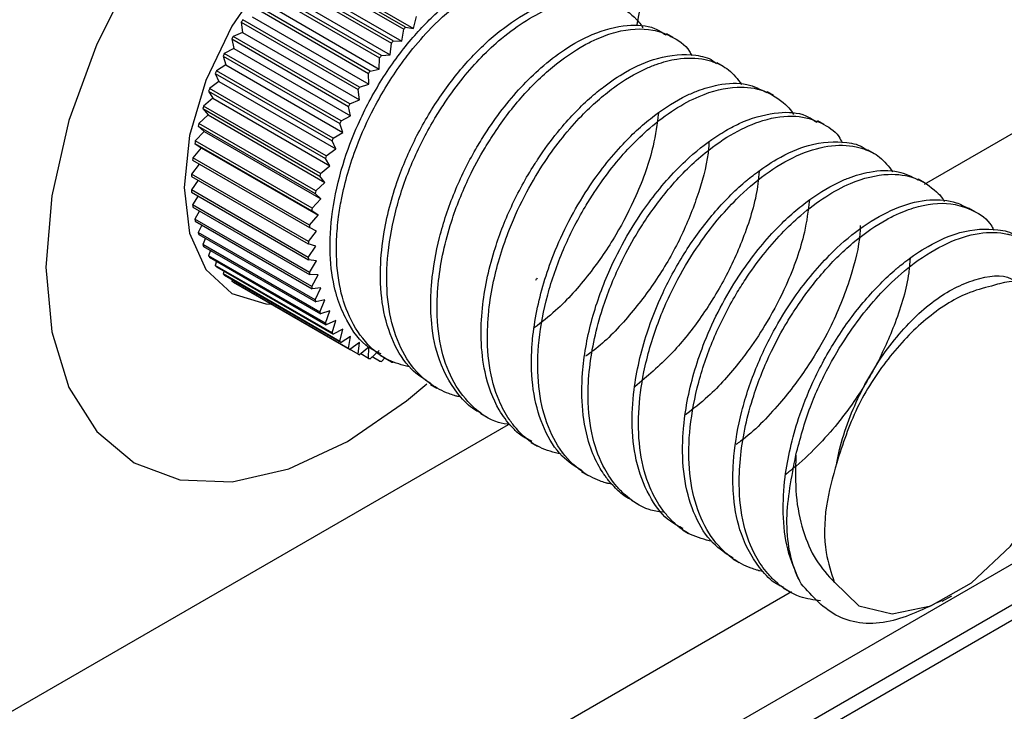
# Model space of a CAD drawing. Units: inches. Extents: x 0.2 to 8.3, y 0.2 to 10.8.
# Drawn here: x 2.4 to 2.4, y 4.8 to 4.8 of the extents above; entities that cross this region are included whole.
import ezdxf

# ---------------------------------------------------------------- set-up
doc = ezdxf.new("R2010")
doc.units = ezdxf.units.IN
doc.header["$MEASUREMENT"] = 0
doc.styles.add('SLDTEXTSTYLE0', font='TXT', dxfattribs={"width": 0.75})
doc.dimstyles.new('SLDDIMSTYLE0', dxfattribs={"dimtxt": 0.1377952756, "dimasz": 0.13, "dimexe": 0, "dimexo": 0.0625, "dimgap": 0.0344488189, "dimtad": 0, "dimtih": 1, "dimtoh": 1, "dimlfac": 60, "dimrnd": 1e-09, "dimzin": 12, "dimdsep": 46, "dimtxsty": 'SLDTEXTSTYLE0', "dimsah": 1, "dimcen": 0.09, "dimadec": 0, "dimazin": 3, "dimtfac": 1, "dimtofl": 0, "dimtmove": 0, "dimatfit": 3, "dimfxl": 1, "dimfrac": 2, "dimtolj": 1, "dimtzin": 12, "dimarcsym": 0})

# ---------------------------------------------------------------- blocks, each defined once
blk = doc.blocks.new('_D')
at = {"color": 7, "linetype": 'Continuous', "lineweight": 0}
for p, q in [((4.0897845943, 5.7311060814), (4.0897845943, 4.5455142494)), ((3.3018319378, 5.1694793519), (3.3018319378, 4.0206999015)), ((4.0897845943, 4.6475818509), (3.3018319378, 4.122767503)), ((3.3018319378, 4.122767503), (3.2115082632, 4.0626075937))]:
    blk.add_line(p, q, dxfattribs=at)
at = {"color": 7, "linetype": 'Continuous', "lineweight": 18}
for points in [[(4.0897845943, 4.6475818509), (3.9935528716, 4.6075170455), (4.01572662, 4.5742255319)], [(3.3018319378, 4.122767503), (3.3980636606, 4.1628323085), (3.3758899122, 4.1961238221)]]:
    blk.add_solid(points, dxfattribs=at)
at = {"color": 7, "linetype": 'Continuous', "lineweight": 18, "char_height": 0.1377952756, "attachment_point": 1, "style": 'SLDTEXTSTYLE0'}
for s, insert in [('1/2 Span', (2.3242332287, 4.0214850316)), ("[10' (3m) Max]", (2.087397678, 3.802735032)), ('from HB Fitting', (2.0884502191, 3.5839850323))]:
    blk.add_mtext(s, dxfattribs=dict(at, insert=insert))
blk = doc.blocks.new('_D_2')
at = {"color": 7, "linetype": 'Continuous', "lineweight": 0}
for p, q in [((3.2826222036, 5.2608656803), (3.2826222036, 6.629151373)), ((3.2826222036, 6.5270837715), (2.569259899, 6.1152684788)), ((1.5855659288, 5.5473940373), (2.1903327279, 5.8965184791)), ((1.5855659288, 4.2811759461), (1.5855659288, 5.6494616388))]:
    blk.add_line(p, q, dxfattribs=at)
at = {"color": 7, "linetype": 'Continuous', "lineweight": 18}
for points in [[(3.2826222036, 6.5270837715), (3.1806991347, 6.4913382215), (3.2006975094, 6.456696267)], [(1.5855659288, 5.5473940373), (1.6874889976, 5.5831395873), (1.667490623, 5.6177815418)]]:
    blk.add_solid(points, dxfattribs=at)
at = {"color": 7, "linetype": 'Continuous', "lineweight": 18, "insert": (1.6186688327, 6.0741459167), "char_height": 0.1377952756, "attachment_point": 1, "style": 'SLDTEXTSTYLE0'}
blk.add_mtext('Full Support Span', dxfattribs=at)

msp = doc.modelspace()

# ---------------------------------------------------------------- linework, layer by layer
at = {"color": 7, "linetype": 'Continuous', "lineweight": 25}
for p, q in [((3.23066347, 5.252408568), (2.4013342419, 4.7736469953)), ((2.4192047105, 4.7994930538), (2.4209135518, 4.7985065607)), ((2.4209410043, 4.7985355397), (2.4192321629, 4.7995220328)), ((2.4193497609, 4.799503408), (2.4210586023, 4.7985169148)), ((2.4190244944, 4.799290324), (2.4207333358, 4.7983038309)), ((2.4207596927, 4.7983348904), (2.4190508513, 4.7993213836)), ((2.4191745313, 4.7993184345), (2.4208833727, 4.7983319414)), ((2.4190062945, 4.7991201811), (2.4207151359, 4.7981336879)), ((2.4188524129, 4.7990745281), (2.4205612543, 4.798088035)), ((2.4205863152, 4.7981209386), (2.4188774738, 4.7991074318)), ((2.4186897758, 4.7988473084), (2.4203986172, 4.7978608152)), ((2.4204221912, 4.7978953127), (2.4187133498, 4.7988818058)), ((2.4188463309, 4.7989101564), (2.4205551723, 4.7979236632)), ((2.4186958579, 4.7986899588), (2.4204046992, 4.7977034657)), ((2.4210586023, 4.7985169148), (2.421100531, 4.7986946815)), ((2.4185378207, 4.7986103942), (2.4185560206, 4.7984612643)), ((2.4185378207, 4.7986103942), (2.4202466621, 4.797623901)), ((2.4202685698, 4.7976597297), (2.4185597284, 4.7986462228)), ((2.4185560206, 4.7984612643), (2.4184177789, 4.7984024757)), ((2.4201266203, 4.7974159825), (2.4184177789, 4.7984024757)), ((2.4185560206, 4.7984612643), (2.420264862, 4.7974747712)), ((2.4208833727, 4.7983319414), (2.4209135518, 4.7985065607)), ((2.4209410043, 4.7985355397), (2.4210586023, 4.7985169148)), ((2.4248499404, 4.7983878035), (2.4247579329, 4.7984409183)), ((2.4183977042, 4.7983655885), (2.4184278833, 4.7982258134)), ((2.4183977042, 4.7983655885), (2.4201065456, 4.7973790954)), ((2.4207151359, 4.7981336879), (2.4207333358, 4.7983038309)), ((2.4207596927, 4.7983348904), (2.4208833727, 4.7983319414)), ((2.4285311182, 4.7962397639), (2.4320626073, 4.7982784492)), ((2.4182704925, 4.7981147546), (2.4183124213, 4.7979853979)), ((2.4182704925, 4.7981147546), (2.4199793339, 4.7971282614)), ((2.4184278833, 4.7982258134), (2.4182885815, 4.7981524195)), ((2.4199974229, 4.7971659263), (2.4182885815, 4.7981524195)), ((2.4184278833, 4.7982258134), (2.4201367247, 4.7972393202)), ((2.4205863152, 4.7981209386), (2.4207151359, 4.7981336879)), ((2.4183124213, 4.7979853979), (2.4181731195, 4.7978979573)), ((2.4183124213, 4.7979853979), (2.4200212627, 4.7969989047)), ((2.4205551723, 4.7979236632), (2.4205612543, 4.798088035)), ((2.4255866419, 4.7979625148), (2.4254944124, 4.7980157577)), ((2.418157154, 4.7978598013), (2.4182105133, 4.7977418475)), ((2.418157154, 4.7978598013), (2.4198659954, 4.7968733081)), ((2.4198819609, 4.7969114642), (2.4181731195, 4.7978979573)), ((2.4204046992, 4.7977034657), (2.4203986172, 4.7978608152)), ((2.4204221912, 4.7978953127), (2.4205551723, 4.7979236632)), ((2.4182105133, 4.7977418475), (2.4180722716, 4.7976410257)), ((2.4182105133, 4.7977418475), (2.4199193546, 4.7967553544)), ((2.4202685698, 4.7976597297), (2.4204046992, 4.7977034657)), ((2.418058551, 4.797602669), (2.4181229347, 4.7974970159)), ((2.418058551, 4.797602669), (2.4197673924, 4.7966161759)), ((2.419781113, 4.7966545326), (2.4180722716, 4.7976410257)), ((2.420264862, 4.7974747712), (2.4202466621, 4.797623901)), ((2.4263231223, 4.7975373537), (2.4262311457, 4.7975904506)), ((2.4181229347, 4.7974970159), (2.4179868053, 4.7973835802)), ((2.4181229347, 4.7974970159), (2.4198317761, 4.7965105227)), ((2.4201266203, 4.7974159825), (2.420264862, 4.7974747712)), ((2.4180503523, 4.7972527663), (2.4179173712, 4.7971275801)), ((2.4179754341, 4.7973453147), (2.4180503523, 4.7972527663)), ((2.4179754341, 4.7973453147), (2.4196842755, 4.7963588215)), ((2.4196956467, 4.7963970871), (2.4179868053, 4.7973835802)), ((2.4180503523, 4.7972527663), (2.4197591937, 4.7962662731)), ((2.4201367247, 4.7972393202), (2.4201065456, 4.7973790954)), ((2.4196262126, 4.796141087), (2.4179173712, 4.7971275801)), ((2.4200212627, 4.7969989047), (2.4199793339, 4.7971282614)), ((2.4199974229, 4.7971659263), (2.4201367247, 4.7972393202)), ((2.4270597444, 4.7971121108), (2.4269675953, 4.7971653073)), ((2.4179933183, 4.7970109576), (2.4178644975, 4.7968749736)), ((2.4179084359, 4.7970896969), (2.4179933183, 4.7970109576)), ((2.4179084359, 4.7970896969), (2.4196172773, 4.7961032038)), ((2.4179933183, 4.7970109576), (2.4197021597, 4.7960244645)), ((2.4198819609, 4.7969114642), (2.4200212627, 4.7969989047)), ((2.4178580662, 4.7968377612), (2.4179522668, 4.7967734302)), ((2.4178580662, 4.7968377612), (2.4195669076, 4.7958512681)), ((2.4195733389, 4.7958884805), (2.4178644975, 4.7968749736)), ((2.4199193546, 4.7967553544), (2.4198659954, 4.7968733081)), ((2.4179522668, 4.7967734302), (2.4178285868, 4.7966276833)), ((2.4179522668, 4.7967734302), (2.4196611082, 4.795786937)), ((2.419781113, 4.7966545326), (2.4199193546, 4.7967553544)), ((2.4277963517, 4.7966868764), (2.4277041228, 4.7967401191)), ((2.4179222659, 4.796535106), (2.4178099124, 4.7963875912)), ((2.4178247083, 4.7965914248), (2.4195335497, 4.7956049317)), ((2.4195374282, 4.7956411902), (2.4178285868, 4.7966276833)), ((2.4198317761, 4.7965105227), (2.4197673924, 4.7966161759)), ((2.4195187537, 4.795401098), (2.4178099124, 4.7963875912)), ((2.4196956467, 4.7963970871), (2.4198317761, 4.7965105227)), ((2.4178086162, 4.7963525626), (2.4195174576, 4.7953660694)), ((2.4179046824, 4.7962971047), (2.4178086162, 4.7961565245)), ((2.4196262126, 4.796141087), (2.4197591937, 4.7962662731)), ((2.4197591937, 4.7962662731), (2.4196842755, 4.7963588215)), ((2.4285328276, 4.796261718), (2.4284408556, 4.7963148123)), ((2.4195174576, 4.7951700313), (2.4178086162, 4.7961565245)), ((2.4178099124, 4.7961229923), (2.4195187537, 4.7951364992)), ((2.4197021597, 4.7960244645), (2.4196172773, 4.7961032038)), ((2.4179052467, 4.7960679569), (2.4178247083, 4.7959362418)), ((2.4195733389, 4.7958884805), (2.4197021597, 4.7960244645)), ((2.4195335497, 4.7949497486), (2.4178247083, 4.7959362418)), ((2.4178285868, 4.7959044613), (2.4195374282, 4.7949179681)), ((2.4179239205, 4.7958494263), (2.4178580662, 4.7957284195)), ((2.4196611082, 4.795786937), (2.4195669076, 4.7958512681)), ((2.4292693628, 4.7958365252), (2.4291773276, 4.795889656)), ((2.4195669076, 4.7947419264), (2.4178580662, 4.7957284195)), ((2.4178644975, 4.7956986326), (2.4195733389, 4.7947121394)), ((2.4195374282, 4.7956411902), (2.4196611082, 4.795786937)), ((2.4179605617, 4.7956431759), (2.4179084359, 4.7955346394)), ((2.4196172773, 4.7945481463), (2.4179084359, 4.7955346394)), ((2.4195187537, 4.795401098), (2.4196363517, 4.7955554986)), ((2.4196363517, 4.7955554986), (2.4195335497, 4.7956049317)), ((2.4179173712, 4.7955070727), (2.4196262126, 4.7945205796)), ((2.4180149252, 4.795450756), (2.4179754341, 4.7953563762)), ((2.4196842755, 4.7943698831), (2.4179754341, 4.7953563762)), ((2.4179868053, 4.7953312395), (2.4196956467, 4.7943447464)), ((2.4180866682, 4.7952735899), (2.418058551, 4.7951949866)), ((2.4196280785, 4.7953319104), (2.4195174576, 4.7953660694)), ((2.4195174576, 4.7951700313), (2.4196280785, 4.7953319104)), ((2.4197673924, 4.7942084934), (2.418058551, 4.7951949866)), ((2.4180722716, 4.7951724713), (2.419781113, 4.7941859781)), ((2.4181753587, 4.7951129603), (2.418157154, 4.7950516989)), ((2.4196363517, 4.7951178743), (2.4195187537, 4.7951364992)), ((2.4195335497, 4.7949497486), (2.4196363517, 4.7951178743)), ((2.4198659954, 4.7940652057), (2.418157154, 4.7950516989)), ((2.4181731195, 4.7950319762), (2.4198819609, 4.7940454831)), ((2.4182804905, 4.7949699922), (2.4182704925, 4.7949276035)), ((2.4199793339, 4.7939411104), (2.4182704925, 4.7949276035)), ((2.4182885815, 4.7949108237), (2.4199974229, 4.7939243305)), ((2.4184015046, 4.7948456345), (2.4183977042, 4.794823645)), ((2.4201065456, 4.7938371518), (2.4183977042, 4.794823645)), ((2.4184177789, 4.7948099356), (2.4201266203, 4.7938234425)), ((2.4196611082, 4.7949150191), (2.4195374282, 4.7949179681)), ((2.4195669076, 4.7947419264), (2.4196611082, 4.7949150191)), ((2.418537823, 4.7947406357), (2.4185378207, 4.7947406144)), ((2.4202466621, 4.7937541213), (2.4185378207, 4.7947406144)), ((2.4197021597, 4.7947248887), (2.4195733389, 4.7947121394)), ((2.4196172773, 4.7945481463), (2.4197021597, 4.7947248887)), ((2.4197591937, 4.7945489301), (2.4196262126, 4.7945205796)), ((2.4196842755, 4.7943698831), (2.4197591937, 4.7945489301)), ((2.3655653931, 4.7535990695), (2.4362760712, 4.794419475)), ((2.4198317761, 4.7943884824), (2.4196956467, 4.7943447464)), ((2.4197673924, 4.7942084934), (2.4198317761, 4.7943884824)), ((2.4199193546, 4.7942447668), (2.419781113, 4.7941859781)), ((2.4198659954, 4.7940652057), (2.4199193546, 4.7942447668)), ((2.4200212627, 4.794118877), (2.4198819609, 4.7940454831)), ((2.4199793339, 4.7939411104), (2.4200212627, 4.794118877)), ((2.4201367247, 4.7940117711), (2.4199974229, 4.7939243305)), ((2.4201065456, 4.7938371518), (2.4201367247, 4.7940117711)), ((2.420264862, 4.7939242642), (2.4201266203, 4.7938234425)), ((2.4202466621, 4.7937541213), (2.420264862, 4.7939242642)), ((2.4204046992, 4.7938570224), (2.4202685698, 4.7937435868)), ((2.4203986172, 4.7936926507), (2.4204046992, 4.7938570224)), ((2.4205551723, 4.7938105574), (2.4204221912, 4.7936853712)), ((2.4203986172, 4.7936926507), (2.4202856824, 4.7937578466)), ((2.4205612543, 4.7936532078), (2.4204538742, 4.7937151971)), ((2.420570062, 4.7937380643), (2.4206620185, 4.7936849789)), ((2.4206349667, 4.7937005956), (2.4205863152, 4.7936492388)), ((2.4207333358, 4.7936360929), (2.4206302417, 4.7936956079)), ((2.4213064807, 4.7933129388), (2.4213987043, 4.7932596993)), ((2.4220432321, 4.7928876213), (2.4221351492, 4.7928345587)), ((2.3813906661, 4.7690261602), (2.4224464262, 4.792727146)), ((2.4227797028, 4.7924624658), (2.4228717178, 4.7924093467)), ((2.4235161903, 4.7920373006), (2.4236084141, 4.7919840609)), ((2.4242529132, 4.7916119995), (2.4243448742, 4.7915589116)), ((2.4249894093, 4.7911868293), (2.4250814285, 4.7911337078)), ((2.4257259001, 4.7907616623), (2.4258181239, 4.7907084226)), ((2.4264626355, 4.790336354), (2.4265545813, 4.7902832748)), ((2.4287918387, 4.7901401216), (2.4289325033, 4.7902213519))]:
    msp.add_line(p, q, dxfattribs=at)
at = {"color": 8, "linetype": 'Continuous', "lineweight": 25}
for p, q in [((3.2309859513, 5.2523693135), (2.4016675481, 4.7736139899)), ((2.3836018849, 4.7654703616), (2.4265873067, 4.7902853174))]:
    msp.add_line(p, q, dxfattribs=at)
at = {"color": 8, "linetype": 'Continuous', "lineweight": 25, "flags": 128}
for points in [[(2.4243272579, 4.7985737262), (2.4244232198, 4.7990785167), (2.4245080469, 4.8001220425), (2.4244232198, 4.801067629), (2.4241719982, 4.8018789379), (2.4237640366, 4.8025247909), (2.4232150127, 4.8029803683), (2.422546025, 4.8032281626), (2.4217827825, 4.8032586511), (2.4209546162, 4.8030706622), (2.4200933519, 4.8026714201), (2.4192320877, 4.8020762676), (2.4184039213, 4.801308076), (2.4176406788, 4.8003963665), (2.4169716912, 4.7993761756), (2.4164226672, 4.7982867086), (2.4160147056, 4.7971698331), (2.4157634841, 4.79606847), (2.415678657, 4.7950249442), (2.415678657, 4.7950249442)], [(2.415678657, 4.7950249442), (2.4157634841, 4.7940793577), (2.4160147056, 4.7932680488), (2.4164226672, 4.7926221958), (2.4169716912, 4.7921666184), (2.4176406788, 4.7919188241), (2.4184039213, 4.7918883356), (2.4192320877, 4.7920763245), (2.4200933519, 4.7924755666), (2.4209546162, 4.7930707191), (2.421249322, 4.7933207622)]]:
    msp.add_lwpolyline(points, dxfattribs=at)
at = {"color": 7, "linetype": 'Continuous', "lineweight": 25, "flags": 128}
for points in [[(2.4200933519, 4.8003378242), (2.4194737777, 4.7998859593), (2.4188964264, 4.7992765037), (2.4184006436, 4.7985509907), (2.4180202161, 4.7977588629), (2.4177810693, 4.7969541025), (2.4176995008, 4.7961915525), (2.4177810693, 4.7955231796), (2.4180202161, 4.7949945321), (2.4184006436, 4.7946416365), (2.4188964264, 4.7944885422), (2.4189831773, 4.7944835156)], [(2.427213606, 4.7904190969), (2.4275714823, 4.7900752928), (2.4280567134, 4.7899557088), (2.4286238841, 4.7900715374), (2.4292199104, 4.7904119377), (2.4297890072, 4.79094505), (2.4302779102, 4.7916209778), (2.4306408605, 4.7923764579), (2.430843888, 4.7931407812), (2.4308679903, 4.7938424111), (2.4307109116, 4.7944156788)]]:
    msp.add_lwpolyline(points, dxfattribs=at)
at = {"color": 7, "linetype": 'Continuous', "lineweight": 25}
for centre, radius, start, end in [((2.4233172153, 4.7957126034), 0.0055892578681757, 148.3406812442, 148.7711822514), ((2.4233171058, 4.7957122554), 0.0055893371165335, 151.2288128082, 151.6593097467), ((2.4244118622, 4.7952200238), 0.0047999479023058, 136.3112869454, 136.7877758247), ((2.4246358802, 4.7950188666), 0.0051010629354891, 139.4534778014, 139.9110257257), ((2.4232418234, 4.795750398), 0.0055049352748986, 154.1294321168, 154.5643181661), ((2.424821496, 4.7948692518), 0.0053394966428073, 142.4836695865, 142.9274928999), ((2.423091131, 4.7958177099), 0.0053398751942575, 157.0723441194, 157.5161464576), ((2.4249552529, 4.7947723197), 0.0055047010539786, 145.4356137524, 145.8705121381), ((2.4228688721, 4.7959036053), 0.0051015689947645, 160.0886443661, 160.5461620308), ((2.4250260566, 4.7947261103), 0.0055892578207422, 148.3406812424, 148.7711822532), ((2.4250259472, 4.7947257623), 0.0055893371131797, 151.228812808, 151.6593097467), ((2.4225827566, 4.7959970015), 0.0048005591926529, 163.2116625641, 163.6881109933), ((2.422243893, 4.7960871133), 0.004449872170309, 166.4779544413, 166.9791172792), ((2.4249506648, 4.7947639049), 0.0055049352568808, 154.1294321171, 154.5643181679), ((2.4218660947, 4.7961642222), 0.0040642278142285, 169.9283351199, 170.4607195072), ((2.4247999725, 4.7948312167), 0.0053398752879972, 157.072344123, 157.5161464533), ((2.4214650094, 4.7962203655), 0.0036591634412664, 173.6089062302, 174.1798889346), ((2.4245777135, 4.7949171122), 0.0051015689841243, 160.0886443652, 160.5461620308), ((2.4210571295, 4.7962499), 0.0032501351235715, 177.5719517297, 178.1898875889), ((2.4242915979, 4.7950105083), 0.0048005591760851, 163.2116625623, 163.6881109932), ((2.4206587508, 4.7962498999), 0.0028516637090134, 181.8764401306, 182.5506767874), ((2.4239527344, 4.7951006202), 0.004449872144318, 166.4779544398, 166.9791172807), ((2.4202849493, 4.7962203636), 0.0024765925999264, 186.587641929, 187.32834097), ((2.4235749361, 4.795177729), 0.0040642277805697, 169.9283351179, 170.4607195097), ((2.419948646, 4.7961642135), 0.0021355188137396, 191.7750256228, 192.5926293564), ((2.4196598217, 4.79608709), 0.0018364514869047, 197.5071629273, 198.411282423), ((2.4231738508, 4.7952338724), 0.0036591634343348, 173.6089062305, 174.179888936), ((2.4227659709, 4.7952634069), 0.003250135099648, 177.5719517275, 178.1898875912), ((2.4194249352, 4.7959969534), 0.0015847373319853, 203.8420472874, 204.839535221), ((2.4192465838, 4.7959035208), 0.0013832724305447, 210.8115491384, 211.9036793013), ((2.4223675921, 4.7952634068), 0.0028516636845178, 181.8764401277, 182.5506767902), ((2.4191234285, 4.7958175768), 0.0012329864183392, 218.4006601765, 219.5798245958), ((2.4219937907, 4.7952338705), 0.0024765926040754, 186.5876419289, 187.3283409686), ((2.4190503881, 4.7957502044), 0.0011335384225443, 226.5265297776, 227.7736911916), ((2.4190190875, 4.7957119908), 0.0010841012602487, 235.0278450989, 236.3126398248), ((2.4189685065, 4.7981551338), 0.0051010628982075, 319.4534777994, 319.9110257271), ((2.4216574874, 4.7951777203), 0.0021355187979231, 191.7750256198, 192.5926293595), ((2.4213686631, 4.7951005968), 0.0018364514861093, 197.5071629277, 198.4112824237), ((2.4211337765, 4.7950104603), 0.0015847373147804, 203.8420472828, 204.8395352273), ((2.4209554251, 4.7949170277), 0.0013832724180803, 210.8115491334, 211.9036793063), ((2.4208322699, 4.7948310836), 0.0012329864241045, 218.4006601785, 219.5798245923), ((2.4207592295, 4.7947637113), 0.0011335384195733, 226.5265297783, 227.7736911954), ((2.4207279289, 4.7947254977), 0.0010841012661103, 235.0278451006, 236.3126398196), ((2.4207273718, 4.7947257664), 0.0010840553805584, 243.6766514285, 244.9614824032), ((2.4207447902, 4.7947718912), 0.0011334001244796, 252.2160376911, 253.4633005575), ((2.4207666115, 4.7948687371), 0.0012327541859503, 260.4107310489, 261.5900435544), ((2.4207794782, 4.7950182678), 0.0013829449061348, 268.0879524512, 269.1802550462)]:
    msp.add_arc(centre, radius, start, end, dxfattribs=at)
for points, knots in [([(2.420581432607129, 4.793758398165046), (2.420522606131625, 4.793785713927299), (2.420312064929538, 4.793883477619096), (2.420106717837822, 4.794174733545631), (2.419974169536718, 4.79447450118015), (2.419929452010686, 4.794623390211942), (2.41991740656093, 4.794667998597088), (2.419871467363138, 4.794845372530979), (2.419820021518252, 4.795217517476142), (2.419854138789852, 4.795845060902463), (2.419999475642702, 4.796496193831641), (2.420246393204446, 4.797154524690401), (2.420583172190633, 4.797783342628828), (2.421000075318561, 4.798355933545071), (2.421458502370853, 4.79882309594129), (2.421937674549974, 4.799176843270704), (2.42225317007848, 4.799296141124702), (2.422410278948456, 4.799355548467561)], [0, 0, 0, 0, 0.0384606186749299, 0.1376513690361195, 0.1946071117236515, 0.21023145032158, 0.2148243652409184, 0.2172707867472465, 0.2996931241216622, 0.3871184181745035, 0.4781952143198926, 0.5558199460193084, 0.6472775428175305, 0.7390982463278717, 0.8221660397728664, 0.9114431425799022, 1, 1, 1, 1]), ([(2.420990801113422, 4.793568385284738), (2.420889189048162, 4.793595461937462), (2.420643753774998, 4.793660863281687), (2.420332945471542, 4.79392658368579), (2.420083893787539, 4.794327117751657), (2.419942120478795, 4.794838978677001), (2.419917207693343, 4.795327003692035), (2.419953568950541, 4.795734912206052), (2.420027788795668, 4.796186003201785), (2.420184396190435, 4.796730256895001), (2.420487568208762, 4.797402065743682), (2.420743519975729, 4.797817128400117), (2.420933613946187, 4.798077699034781), (2.421076711604529, 4.798264477386077), (2.421354072986686, 4.798581234861839), (2.421754088820771, 4.798932496407673), (2.422277569947675, 4.799250502242359), (2.422720623911933, 4.799375359361375), (2.423032311659331, 4.799357043662597), (2.423215768250745, 4.799319105573444), (2.423310761144552, 4.799263951448978), (2.423371601920937, 4.799228626493406)], [0, 0, 0, 0, 0.0484579851893691, 0.1170461283449217, 0.1890168651600059, 0.2528905776766499, 0.3229951357381996, 0.35925972973029, 0.3863193267174074, 0.4670066196700661, 0.527615253876796, 0.6014158353679627, 0.6093919859898006, 0.6250143291274673, 0.6730335191354366, 0.7406731490620626, 0.8022581965746838, 0.9005842647200606, 0.939955998837588, 0.9615431902158675, 1, 1, 1, 1]), ([(2.42131264633362, 4.793322642373871), (2.421212214091957, 4.793387323197454), (2.420987187877055, 4.793532245591564), (2.420746681205016, 4.793918091165103), (2.420592445352533, 4.79442146347631), (2.420558338617765, 4.794976101140586), (2.420624496224573, 4.795628316919844), (2.420808096172897, 4.796308765271623), (2.421117505955625, 4.797002862562733), (2.421479075667779, 4.797594431310767), (2.421904521986797, 4.79811904567137), (2.422366265727881, 4.798538724624255), (2.422844741389432, 4.798835465791569), (2.423312599574345, 4.798992213290381), (2.423718015220652, 4.799006925459489), (2.423927394394589, 4.79890230745788), (2.424016855299457, 4.79885760759154)], [0, 0, 0, 0, 0.05955866962328, 0.1334458115050645, 0.2071082412213735, 0.2784069519843933, 0.339328616753535, 0.4310120719750585, 0.5009289496335287, 0.5735165002716025, 0.6456928608141473, 0.7190373831889143, 0.7911942021379238, 0.86479611493494, 0.9422317813563701, 1, 1, 1, 1]), ([(2.421745389663704, 4.793132502231903), (2.421730912803874, 4.793133089311608), (2.421699635024428, 4.79313435771855), (2.42164371197621, 4.793153359321488), (2.421504116354885, 4.793197728829715), (2.421261146964735, 4.793329108942272), (2.420975244905002, 4.793618531232185), (2.420758040901683, 4.794067589049974), (2.420654650980254, 4.794613954226016), (2.420666957589625, 4.795230663833329), (2.420790890713729, 4.795890999542751), (2.421021342500945, 4.796556650598677), (2.421275855963886, 4.797056188649661), (2.421522440945057, 4.797450869339508), (2.421824217753843, 4.797869719500216), (2.422225157354182, 4.798291575146369), (2.422663277224371, 4.798619774352138), (2.423100988569714, 4.798853752229705), (2.423554874064707, 4.798964820471378), (2.423979514487108, 4.798904033062143), (2.424210913978164, 4.79876196854612), (2.424332943225698, 4.798635266437912), (2.424377384824722, 4.7985886487519), (2.424401063692965, 4.798544267335183), (2.424409660828916, 4.79852815368189)], [0, 0, 0, 0, 0.0058741787015353, 0.0126913756163569, 0.0255425863385102, 0.0693076112038718, 0.1334897152679577, 0.1984696833958723, 0.2625164939399287, 0.3259548386367196, 0.3908115732524351, 0.455454447458076, 0.5186830706724073, 0.5418983970289196, 0.5832144127712536, 0.6626400084444078, 0.7118413997341251, 0.7612481981791409, 0.8404576659389174, 0.9042942634228599, 0.9681243049545679, 0.9769170647950147, 0.9916192306963054, 1, 1, 1, 1]), ([(2.422047719869019, 4.792896186698639), (2.422026667614157, 4.792904733632433), (2.42191006965031, 4.792952070845676), (2.421678549808432, 4.793183280727404), (2.421427279237224, 4.79359487041347), (2.421314895869906, 4.794137941575228), (2.421305240584063, 4.794517077258297), (2.421316658984528, 4.794715484706765), (2.421321511261295, 4.794776250956046), (2.421341812993065, 4.795008574261895), (2.421419584694687, 4.7954583865399), (2.421640861930142, 4.796124924217664), (2.421891005185568, 4.796631042813145), (2.422133717751881, 4.797028950653976), (2.42243638720495, 4.797459298712611), (2.42283355996567, 4.797886418820187), (2.423284590954144, 4.798233695170777), (2.423718450423819, 4.798471664017028), (2.424170353434652, 4.798583078361117), (2.424535260439301, 4.79856340714963), (2.424694921914774, 4.798458713827536), (2.424748104315759, 4.798423841030453)], [0, 0, 0, 0, 0.0112839168192612, 0.0624960002630197, 0.1581748577470838, 0.2313208307490185, 0.2824057702401218, 0.2967363357856322, 0.3010926852532135, 0.3035760622754325, 0.3773935251811167, 0.4511471255834838, 0.5232412333353424, 0.5507152508822298, 0.5966159557821589, 0.6898483643347685, 0.7433796552591857, 0.8061668053545825, 0.8897121219752331, 0.963263685647842, 1, 1, 1, 1]), ([(2.422470934550204, 4.792722323134721), (2.422412227620742, 4.792731358733005), (2.422203844170953, 4.792763431082188), (2.421918902757093, 4.792967245002811), (2.421633140017686, 4.793319813367852), (2.421450249952082, 4.793801007225733), (2.421388994758837, 4.794319222727253), (2.421420819778565, 4.794953101757043), (2.421567078709152, 4.795624559591171), (2.42183057668969, 4.796283263603789), (2.422042331022468, 4.796676098072464), (2.422163674375208, 4.796872939041936), (2.422329087035066, 4.797129836646747), (2.422622795585014, 4.797519598030937), (2.423081781307881, 4.79797049385886), (2.423459667393578, 4.798229524245118), (2.423771678215886, 4.798384757276905), (2.424120255747683, 4.798508732861238), (2.424500289586334, 4.798532816320944), (2.42484745068237, 4.798402155178162), (2.425048290660785, 4.798278801410745), (2.42511595979978, 4.798141010503111), (2.425125966603812, 4.798120634204102)], [0, 0, 0, 0, 0.0250154130697619, 0.0887935737945646, 0.1521801459325273, 0.2160004757864217, 0.2825891358197639, 0.3279986551665399, 0.4128608596288391, 0.4774914857644756, 0.5218315473733446, 0.5347021807402741, 0.5413596836978621, 0.6066044555940547, 0.6717778661460038, 0.7354866188719124, 0.7596698090227822, 0.8003462212295154, 0.8824836333967616, 0.9300353305399669, 0.9896537365956608, 1, 1, 1, 1]), ([(2.422789542740556, 4.792479542245389), (2.422725423760724, 4.792510893696607), (2.422614866128726, 4.79256495167157), (2.422457735543572, 4.792725319471469), (2.422256600554917, 4.792993583914002), (2.422096412406257, 4.793423470025927), (2.422036062052871, 4.793944798691021), (2.422059245522542, 4.794534697048181), (2.422197267892315, 4.795200656484829), (2.422472957912401, 4.795917395530039), (2.422714229413499, 4.79635611724282), (2.42288093096473, 4.796613476520312), (2.423012003034217, 4.796807133958263), (2.423276430122635, 4.79715064719866), (2.423551523919072, 4.797428809082362), (2.423757577171061, 4.797601624361064), (2.42391245073734, 4.797724403603424), (2.424209868780978, 4.797922738300529), (2.424680335894891, 4.798129850901803), (2.425106733557153, 4.79815072724244), (2.425387774839822, 4.798090755052017), (2.425471500762628, 4.798019778269365), (2.425488022342335, 4.79800577246886)], [0, 0, 0, 0, 0.0355672121070193, 0.0613270323019532, 0.1092001581518896, 0.1940106407707749, 0.2555563920549332, 0.3096050277469153, 0.4022702147047334, 0.474952815222267, 0.5476280127427503, 0.5561245137271408, 0.5712709409462916, 0.6214681708860771, 0.695294192569287, 0.703479329940958, 0.7182604745767377, 0.7675676186924671, 0.8406757266586686, 0.9370730752808787, 0.9875826725152136, 1, 1, 1, 1]), ([(2.423214724926485, 4.792291543260897), (2.423107220667976, 4.792318628903184), (2.422855198584599, 4.792382125736647), (2.42261878776461, 4.792587718921919), (2.422429609418061, 4.792830562804822), (2.422273991369626, 4.793118499678918), (2.422148895167943, 4.79357370771906), (2.422129263603412, 4.794040189350236), (2.422162378152068, 4.794458778730514), (2.422238376434967, 4.794927536785712), (2.422419656643107, 4.795520506697218), (2.422693922073258, 4.79610922494993), (2.423039339679194, 4.796685758119842), (2.423469729793563, 4.797222952691985), (2.423977475423806, 4.797669574055003), (2.424348812663833, 4.797889442398694), (2.424657507686224, 4.798015763066287), (2.424960993660384, 4.798095066859281), (2.425208301662165, 4.798090809792518), (2.425373931009144, 4.798051638153069), (2.425494934954929, 4.798014327181827), (2.425682434887988, 4.797925398049046), (2.425798076666238, 4.797775124395363), (2.425858165787314, 4.79769704005675)], [0, 0, 0, 0, 0.0475885845836289, 0.111561852508779, 0.1349022935025232, 0.1769811999902092, 0.2419332744872236, 0.3055473070010447, 0.3282540595517495, 0.3705993848257438, 0.4450344767939827, 0.4998683088644747, 0.5474132653485461, 0.6294814001385982, 0.6942047522543007, 0.757876359494151, 0.7797127085862643, 0.8231087397353031, 0.8883166194101436, 0.8950281263326963, 0.9079107656463459, 0.9521491174157094, 1, 1, 1, 1]), ([(2.423522149536385, 4.792046657874184), (2.423420902344384, 4.792112224085304), (2.423195239027158, 4.792258360372212), (2.422954720842857, 4.792646035737337), (2.422800912544496, 4.793151786275533), (2.42277350964445, 4.793616723998182), (2.422800480972638, 4.794032340165352), (2.422872490841605, 4.794517266093729), (2.42304936648705, 4.795109644390426), (2.42332318706117, 4.795707201843471), (2.423654066707999, 4.796270454975688), (2.424078799819796, 4.796811502947151), (2.424578308305239, 4.797264906009205), (2.42495020702358, 4.797494664378355), (2.425261502637927, 4.797629968995933), (2.425565952530502, 4.797716160815404), (2.425923138716374, 4.797731803279453), (2.4261320099403, 4.797627870844599), (2.426226231579425, 4.797580987007821)], [0, 0, 0, 0, 0.0601222699927521, 0.1340026386661395, 0.20764280661873, 0.2796704740635659, 0.3061340538135016, 0.3531786051716057, 0.4437061890429204, 0.4997091367575899, 0.5561265576916767, 0.6462180363774491, 0.718938769857661, 0.7916520349672226, 0.8164571945265627, 0.8653909882115846, 0.9392779843328148, 1, 1, 1, 1]), ([(2.423952703510095, 4.791857331484211), (2.423938405104602, 4.791857923272772), (2.423908043610134, 4.791859179887375), (2.423853145629843, 4.791877806728027), (2.42371354143794, 4.791922128906953), (2.423470005592681, 4.792053951988003), (2.423183805475353, 4.792344550456818), (2.422967063063389, 4.792794089528468), (2.422864171976017, 4.793340806947605), (2.42287695589559, 4.793957764438726), (2.42300136427352, 4.794618216595613), (2.42323224290094, 4.79528380532497), (2.423486966023243, 4.795783054020358), (2.423733733723666, 4.796177578514795), (2.424035350980553, 4.796595727272823), (2.424436439622361, 4.797017361486172), (2.424874102077307, 4.797344823401082), (2.425312268159197, 4.797578807536548), (2.425765505761091, 4.797688722319226), (2.426192271731118, 4.797629712010379), (2.42643970115569, 4.797466806466657), (2.426573071535709, 4.797333241758508), (2.426604901742236, 4.79727722253784), (2.426613622686975, 4.797261874207399)], [0, 0, 0, 0, 0.0058152334043916, 0.0123481724543768, 0.0251258994643613, 0.0693749157253731, 0.1336973793334057, 0.1988120586812174, 0.2629843840594589, 0.3265603648980293, 0.3915546622681412, 0.4563272337299805, 0.5196857795752633, 0.54291306824255, 0.5843569929655537, 0.663781383230797, 0.7132420317554322, 0.7625608317387665, 0.8421345732103042, 0.9061016321523364, 0.970062121971164, 0.9917975216499124, 1, 1, 1, 1]), ([(2.424640452288835, 4.797281104648186), (2.424619353831458, 4.797121528470292), (2.424568082020302, 4.796733738997712), (2.424347402298075, 4.796118663265091), (2.424022853572576, 4.795482991299547), (2.423626971245311, 4.794907643299546), (2.423214840911643, 4.794440385606178), (2.422928721156679, 4.794221304445153), (2.422823890548203, 4.794141035917666)], [0, 0, 0, 0, 0.1467728836725987, 0.3566759142867647, 0.522232915666495, 0.6988183517232376, 0.8896509069962657, 1, 1, 1, 1]), ([(2.424257116619211, 4.791620079275195), (2.424237903934083, 4.791627601470569), (2.424152032266532, 4.79166122214649), (2.424055395142521, 4.791752345667923), (2.423961960910563, 4.79184504364152), (2.423916167966897, 4.791899232314683), (2.423893057150077, 4.791928398281843), (2.423881489209174, 4.791943557460054), (2.423876118748327, 4.791950724329266), (2.423873948906355, 4.791953642508697), (2.423873405800762, 4.791954374330984), (2.423873263515616, 4.791954566149733), (2.423873218240009, 4.791954627195948), (2.423873195602201, 4.791954657721277), (2.423873184520473, 4.791954672664669), (2.423873167696027, 4.791954695352342), (2.423873104834986, 4.791954780124351), (2.423872839429005, 4.79195513812188), (2.423860262539002, 4.791972118454225), (2.423825025501509, 4.792021967958314), (2.423736202777393, 4.79216590775059), (2.423609411306687, 4.79245479957082), (2.42351591901228, 4.792912915721216), (2.423514272762242, 4.793525198369781), (2.423634229703006, 4.794218887885444), (2.423938095968778, 4.795085239910932), (2.424420190436044, 4.795917492110811), (2.424985743652952, 4.796560005666243), (2.425405944820888, 4.796896098396266), (2.425692346833442, 4.797066056372996), (2.426005762681585, 4.79721575022208), (2.426382840738289, 4.797306733553427), (2.426747137034687, 4.797288977463118), (2.426903847442406, 4.797181236110913), (2.426955978880048, 4.797145394767215)], [0, 0, 0, 0, 0.010240593414483, 0.0457706368126912, 0.0647037534381865, 0.0747136476252818, 0.0798543343181477, 0.0824585958191739, 0.083769203671848, 0.0840977386022523, 0.0841799275102758, 0.0842004781855801, 0.084210754040451, 0.0842158920972091, 0.0842184611579296, 0.0842195572839167, 0.0842292574338569, 0.0842683991990507, 0.0844304249066592, 0.0942263305114878, 0.1129633857720173, 0.1624736952027195, 0.2323124589042262, 0.2986414401745056, 0.3831719268561543, 0.4632918576101382, 0.584587349706342, 0.6746877312697821, 0.7437042490096094, 0.779573935028066, 0.806985457002287, 0.8902397091322539, 0.9634870341904657, 1, 1, 1, 1]), ([(2.424701622997724, 4.791442651118308), (2.424634897846, 4.791452710747412), (2.424418555730315, 4.79148532695565), (2.424204936857509, 4.791639598033899), (2.423994931381988, 4.791851339455154), (2.423819724913367, 4.792106518419478), (2.423658113862512, 4.792533456429902), (2.423598695225272, 4.79304749876908), (2.423631124590472, 4.793681095005888), (2.423777428382076, 4.794351193068477), (2.424041024288832, 4.795009031410837), (2.424252304046951, 4.795400832155178), (2.424373629035094, 4.795597715331038), (2.424532059302154, 4.795843644623644), (2.424831749601392, 4.796244491957393), (2.425285691869338, 4.796690617704694), (2.425749430744782, 4.797007262972322), (2.426203499424812, 4.797204472367928), (2.426646302785031, 4.797264788240563), (2.427010641211518, 4.79715410723628), (2.427241953492732, 4.797013528806365), (2.427312469985647, 4.796875983173212), (2.427328726034515, 4.796844275009041)], [0, 0, 0, 0, 0.0283297066870661, 0.0918530497577845, 0.114014749758839, 0.1568956983174215, 0.2190398872443374, 0.285784030028735, 0.3304822974750304, 0.4153303829989121, 0.4798088957232458, 0.523658427407121, 0.536599849063896, 0.5435392952803992, 0.6046446374786286, 0.6769021668892273, 0.7345716578775944, 0.7924431999752601, 0.8644512865561497, 0.9292855119653048, 0.9836983076491413, 1, 1, 1, 1]), ([(2.425377658565969, 4.796853179073635), (2.425376435758449, 4.796825011924169), (2.425366721920668, 4.796601255432462), (2.425244915688013, 4.796137667522642), (2.42499667542246, 4.795498411019536), (2.424649132823062, 4.794876753728306), (2.424220962392857, 4.794313554328976), (2.423849615152305, 4.793918750418931), (2.423622843033559, 4.793759306817718), (2.423571713813491, 4.793723357835013)], [0, 0, 0, 0, 0.0273596591684417, 0.217341884647469, 0.400336566973773, 0.580585368156658, 0.7623358773932387, 0.9464150121526483, 1, 1, 1, 1]), ([(2.424999139967644, 4.791203691688783), (2.424935391670853, 4.791236108199487), (2.424750189749301, 4.791330284834387), (2.424511858635543, 4.791639469451493), (2.424313814914117, 4.792105506665157), (2.424241248226521, 4.79266218185888), (2.424274793437978, 4.793312861278539), (2.424427230195179, 4.793987255616121), (2.424700901588688, 4.794676060080946), (2.425031858481568, 4.795274515540203), (2.425440718497666, 4.79582977709631), (2.425763573857249, 4.796155319993892), (2.425967926844111, 4.796326467237508), (2.426122768313633, 4.796449298260192), (2.426421555936421, 4.7966483645331), (2.426892897524244, 4.796854833292086), (2.427318868731218, 4.796874762649106), (2.427598887848957, 4.79681476220398), (2.427682222506788, 4.796743932823211), (2.427697980975086, 4.796730539085474)], [0, 0, 0, 0, 0.0356990805349004, 0.1037131758089436, 0.1829101673493733, 0.2557760405748584, 0.3185026776476778, 0.4114167223419436, 0.4771126939227398, 0.5482247091258109, 0.6219760084269156, 0.69580882321322, 0.703384336436576, 0.7179630229328864, 0.768084159960382, 0.8412206982970104, 0.9372904227360939, 0.9881417058518928, 1, 1, 1, 1]), ([(2.425423792168691, 4.791015937108432), (2.425315943096754, 4.791043265299382), (2.42506364623583, 4.791107195536962), (2.424827377996592, 4.79131321123882), (2.424638404114198, 4.791556354618755), (2.424483011843982, 4.791844514249004), (2.424358536929427, 4.792299539671589), (2.424334239714953, 4.792879354259752), (2.424416125648512, 4.793524151697511), (2.424609124007437, 4.794194240269701), (2.424897341199369, 4.794830362407383), (2.425281067150709, 4.79545742466772), (2.425719348891755, 4.795986630879391), (2.426209885053253, 4.796407820429936), (2.426669177687673, 4.796678609750693), (2.427126105442056, 4.796820570232163), (2.427419068937507, 4.796815027026794), (2.427583857925112, 4.796775914501744), (2.427704879024042, 4.796738662919689), (2.427892561723202, 4.796649664055429), (2.428008260375266, 4.796498873645815), (2.428067987824207, 4.796421030677637)], [0, 0, 0, 0, 0.0477794708763347, 0.1117729647759668, 0.1349790848739313, 0.1772073893374915, 0.2421672717920854, 0.3054006405881796, 0.3654464604747252, 0.4354454700618121, 0.499810546590209, 0.5551776075611792, 0.6371782809913066, 0.6953227691115735, 0.7581467002181211, 0.8232990656821935, 0.8885166348370557, 0.8949258194547858, 0.9077091188028205, 0.9523564121444517, 1, 1, 1, 1]), ([(2.426112055438662, 4.796431709634914), (2.426107581217263, 4.796370672282134), (2.426086891786303, 4.796088426951868), (2.425931895387721, 4.795551056167308), (2.4256345365211, 4.794873818186271), (2.42525854624892, 4.794269702133021), (2.424813835087428, 4.793715873486537), (2.424474295368911, 4.793429564827106), (2.424294480263693, 4.793277940086573)], [0, 0, 0, 0, 0.0578725903727463, 0.2676110224171348, 0.4586850611293652, 0.638385513919135, 0.8084944313824067, 1, 1, 1, 1]), ([(2.42573164709792, 4.790770665641578), (2.42562958786419, 4.790837124202763), (2.425403290638546, 4.790984483608341), (2.425162772457772, 4.791373959031808), (2.425009893431396, 4.791880505851979), (2.424983211923389, 4.792345614533226), (2.425010721381803, 4.792761489141879), (2.425083190268387, 4.793245579700931), (2.425260598026474, 4.793838077275853), (2.425534349120558, 4.794434299706156), (2.425866096958467, 4.794998231155405), (2.426291199317931, 4.795538944685016), (2.426791755979165, 4.795992113879922), (2.427163373699894, 4.796220874427536), (2.427474577282956, 4.796355527924466), (2.427778867939981, 4.796440995808242), (2.428134914572381, 4.796455776324681), (2.428342557422435, 4.796351695614282), (2.428435740975572, 4.796304987478629)], [0, 0, 0, 0, 0.0606962103489956, 0.1345824724246726, 0.2082130086720907, 0.2802376635931482, 0.3066253648637789, 0.3537579341063724, 0.4439280675990621, 0.5002693357313241, 0.5562968812260985, 0.6467972420688235, 0.7195134443162483, 0.7922221790933401, 0.8169086716059472, 0.8659706477183416, 0.9398518597340058, 1, 1, 1, 1]), ([(2.426163752470127, 4.790581847094575), (2.426148247099952, 4.790582213641959), (2.426127026533592, 4.790582715296741), (2.426099303911837, 4.790590976750164), (2.426057069778275, 4.790602691392737), (2.425923695234153, 4.790648167881272), (2.425678488861444, 4.790777836415355), (2.42539249029842, 4.791070865720649), (2.42517605486917, 4.791520513864702), (2.425073703676608, 4.792067681309561), (2.425086953847142, 4.79268486011563), (2.425211840421796, 4.793345435250302), (2.425443144801808, 4.794010959044416), (2.425698078294102, 4.794509920394336), (2.425945028451818, 4.794904287900131), (2.426246276671669, 4.795321445262053), (2.426647461914508, 4.795742900297839), (2.427084942460328, 4.796069946877607), (2.427523708675886, 4.796303842840682), (2.427976847543599, 4.796413226280552), (2.428403558737323, 4.796353552359869), (2.428650502267743, 4.796190103618095), (2.428783135814246, 4.796057196866293), (2.428814411659205, 4.796002084117309), (2.428822656160249, 4.795987556064841)], [0, 0, 0, 0, 0.0062598029618405, 0.0085671327196936, 0.0124868413403291, 0.0251624606463569, 0.0698175637846759, 0.1341505659362745, 0.1992685189321758, 0.2634368105458053, 0.3270222138201596, 0.3920228862788362, 0.4567943996283795, 0.520155078305417, 0.5433478444727851, 0.5848356353290766, 0.6639972825502088, 0.713719240023384, 0.7629503922911889, 0.8426285369529357, 0.9065969855103468, 0.9705588653352228, 0.9922391396364451, 1, 1, 1, 1]), ([(2.426849190196656, 4.796005268073521), (2.426829483250435, 4.795851394939178), (2.42677873344557, 4.795455137119477), (2.426556281733547, 4.794839464924346), (2.426259083240863, 4.794262520091164), (2.426032919674736, 4.793916680524111), (2.425894397204428, 4.79372971007758), (2.425705321928399, 4.793485882447955), (2.425430472335603, 4.793171002355453), (2.425145270420474, 4.792951688779013), (2.42503363442542, 4.792865843319934)], [0, 0, 0, 0, 0.1418227214966623, 0.3652253048873821, 0.5207852444973008, 0.6444319923105767, 0.6806242046567278, 0.6996916714138539, 0.8824509328081882, 1, 1, 1, 1]), ([(2.426468121448606, 4.79034696234083), (2.426444784388368, 4.790355928106266), (2.426326239206476, 4.790401471473061), (2.42609488127295, 4.790637591714987), (2.425844044210416, 4.791049260246015), (2.425734152955877, 4.791591533477043), (2.425724860537449, 4.791967198319712), (2.42573653461952, 4.792172676572602), (2.425759773118896, 4.792450700812334), (2.425841664190555, 4.792917568202903), (2.426063753609213, 4.793581684584088), (2.426359599479015, 4.794177873268634), (2.426748406659182, 4.794776073166417), (2.427194846320447, 4.795284941943875), (2.427698095462726, 4.795685212491152), (2.428165286319666, 4.795930309198214), (2.428609678521877, 4.796032447555688), (2.428949147069352, 4.796003955865564), (2.429116654754281, 4.795916709822059), (2.429175411105726, 4.795886106693632)], [0, 0, 0, 0, 0.0123934822911386, 0.0629551279147607, 0.159315811215851, 0.2324344627929238, 0.281859840220694, 0.2966140425434916, 0.3047147449266626, 0.3785484538403208, 0.4522872079979847, 0.5235875532618575, 0.5830281133297798, 0.675460926858609, 0.7444079021241631, 0.8165004717254573, 0.8907079931550749, 0.9616638510228179, 1, 1, 1, 1]), ([(2.427012585166763, 4.790146798120531), (2.42691017550626, 4.790161025443304), (2.426657329768096, 4.790196152187312), (2.426412936396997, 4.790364529228849), (2.426203522678481, 4.790577368347664), (2.426028654057336, 4.790832333287638), (2.42586740351981, 4.791259705862124), (2.425808355532296, 4.791773453821309), (2.425841138408531, 4.792407651905599), (2.425987783629068, 4.793077847250671), (2.426251487593362, 4.793734834806936), (2.426462305526639, 4.794125620955138), (2.426583618717702, 4.794322545984556), (2.426750671550509, 4.794581736282474), (2.427045988514149, 4.794972630098358), (2.427505219122668, 4.795422555384229), (2.427882880775432, 4.795680520016385), (2.428194823871147, 4.795835055900167), (2.42854268578846, 4.795957977812792), (2.428922593298574, 4.795981221875734), (2.429268457992666, 4.795849787063516), (2.429468698325588, 4.795726401875284), (2.429535699107253, 4.795589291116234), (2.429545615943237, 4.795568997249872)], [0, 0, 0, 0, 0.0425809028327341, 0.1051307050093465, 0.12693081645664, 0.1691794487846159, 0.2302269179002857, 0.2960807685928674, 0.3399351151731821, 0.4236449416720033, 0.4871267688361794, 0.5299279800064772, 0.5427664797391695, 0.549884427865411, 0.6139901566738031, 0.6780111093674858, 0.7405954631678834, 0.7642617136620132, 0.8043286138295737, 0.8847798685663852, 0.9317240105650103, 0.9898944195560835, 1, 1, 1, 1]), ([(2.427591928974734, 4.795638233432031), (2.427590717264067, 4.795600349258784), (2.427583144649102, 4.795363591206618), (2.427453850555579, 4.79484830219755), (2.427191702021489, 4.794190028859573), (2.426831008393198, 4.793562669482498), (2.426396463621783, 4.79299509869184), (2.426021374852873, 4.792605376490762), (2.425796249853582, 4.792449244377114), (2.425774506488126, 4.792434164587587)], [0, 0, 0, 0, 0.0362445128189592, 0.2265109548673339, 0.4374330065161096, 0.59118198435953, 0.7691856560830396, 0.9777071375988762, 1, 1, 1, 1]), ([(2.426726760365638, 4.79039534711158), (2.426652038431324, 4.790557517466808), (2.426512919192161, 4.790859450448623), (2.426452746312208, 4.791406790592244), (2.426484978122084, 4.792046171874637), (2.426636530229964, 4.792706873296614), (2.426907261695804, 4.793391811693779), (2.427233084471407, 4.793987586276107), (2.427650931807031, 4.794554948458277), (2.427962695620634, 4.794868536180356), (2.428123496752831, 4.795005369104217), (2.42813586641675, 4.795015824378152), (2.428176597962766, 4.795049821630032), (2.428327256425676, 4.79517020848295), (2.428629985544229, 4.795372581274075), (2.429105469748349, 4.795579811158685), (2.429531019878759, 4.795598790715361), (2.429810014794022, 4.795538760190033), (2.429892945770039, 4.795468089144234), (2.4299079428813, 4.795455309100061)], [0, 0, 0, 0, 0.0883256470789128, 0.1644469851200893, 0.2341679158271269, 0.3410774869143082, 0.4076632384478576, 0.4912470840304148, 0.5757192586963464, 0.6587471723324679, 0.6595199154191866, 0.6608669962551501, 0.665284148190869, 0.6810093187977649, 0.7399640188581336, 0.8221835181561002, 0.9297847234281479, 0.9873023764388574, 0.9999999999999999, 0.9999999999999999, 0.9999999999999999, 0.9999999999999999]), ([(2.426649387239427, 4.792275547344932), (2.426712329812495, 4.792513322360965), (2.426829518098888, 4.792956018700147), (2.427118493393225, 4.793571652620596), (2.42749472425389, 4.794188706734809), (2.427925001259249, 4.794705315181991), (2.428412081261337, 4.795125803158945), (2.428867769156509, 4.795399415187385), (2.429335010513575, 4.795545143154408), (2.429618252095959, 4.795539443405632), (2.429749536168769, 4.795510571473508), (2.429759580520032, 4.795508302211758), (2.429792475733976, 4.795500371970433), (2.429911171152307, 4.795465496193122), (2.430124453991694, 4.795352501504661), (2.430382047924855, 4.795085224392022), (2.43046259673909, 4.79476213669014), (2.43050493143395, 4.794592328861152)], [0, 0, 0, 0, 0.0967134585758664, 0.180063888861909, 0.2564040475749138, 0.3734631887911629, 0.4463609313089859, 0.537898517299715, 0.6303934204081241, 0.7213061030686773, 0.7221452478519718, 0.7236142004306562, 0.7284415039196088, 0.7456525066643299, 0.8102352593124775, 0.9002638031516851, 1, 1, 1, 1]), ([(2.428320361963225, 4.795154163419819), (2.428315062924792, 4.79508407669411), (2.428292788102139, 4.794789462981598), (2.428131393925189, 4.794247869880049), (2.427834009304324, 4.793581916361368), (2.427538155584339, 4.793105275954856), (2.42725620869824, 4.792731263316717), (2.426994088636699, 4.792429896598402), (2.426738040935964, 4.792187805769756), (2.426568666707898, 4.792048121817835), (2.426518409249657, 4.792009052659133), (2.426503004713286, 4.791997077475802)], [0, 0, 0, 0, 0.0662777788615456, 0.2786025783052581, 0.4603568566088853, 0.6381477334854055, 0.7032763120170921, 0.8196321881202298, 0.9470010507240619, 0.9837551625114254, 1, 1, 1, 1]), ([(2.427247438002357, 4.792167322725426), (2.42726112654206, 4.792231608296576), (2.427335211763956, 4.792579535168755), (2.427581234296131, 4.793224573162878), (2.428075242094144, 4.793995233195795), (2.428670922410417, 4.794579789887268), (2.429275547918262, 4.794880353867071), (2.429723700255817, 4.794936624884961), (2.429890496026082, 4.794795871364012), (2.429932572849587, 4.794760364102352)], [0, 0, 0, 0, 0.040677893500488, 0.2201572141212081, 0.3992863882630587, 0.5796833270738043, 0.7579297632605929, 0.9389340232617581, 0.9999999999999999, 0.9999999999999999, 0.9999999999999999, 0.9999999999999999]), ([(2.430711480238761, 4.79441453163516), (2.430683818515534, 4.794450460189315), (2.430542092601623, 4.79463454153274), (2.430203922926119, 4.794834085443036), (2.429784960061236, 4.794832642121633), (2.42955111246099, 4.794762704569366), (2.429511495808558, 4.794750856289985)], [0, 0, 0, 0, 0.1032911852286486, 0.5292164014902511, 0.9202434826211258, 1, 1, 1, 1]), ([(2.429511495808558, 4.794750856289985), (2.4293921572263, 4.794719981381023), (2.429080028537431, 4.794639228411858), (2.428544479310687, 4.794294079837639), (2.427982976320114, 4.793708078715873), (2.427507394633753, 4.792967048824852), (2.427335172679872, 4.792437228174873), (2.427247438002357, 4.792167322725426)], [0, 0, 0, 0, 0.1329071830017484, 0.3476172080012596, 0.5623272330008191, 0.7770372580003988, 1, 1, 1, 1]), ([(2.426726764754498, 4.790395344577945), (2.426712920818082, 4.790422805691269), (2.426582612418027, 4.790681288079035), (2.426457056201546, 4.791278308164296), (2.426587979975985, 4.791957145539404), (2.426649378114263, 4.792275493763045)], [0, 0, 0, 0, 0.0593757090709771, 0.558883934339574, 1, 1, 1, 1]), ([(2.42664938736971, 4.792275545746649), (2.42664443316745, 4.79207732191804), (2.426634653998551, 4.791686045139596), (2.426742592197348, 4.791169538292245), (2.426927453696245, 4.79073022827928), (2.427120041496725, 4.790520360808153), (2.427214994499293, 4.790416888280427)], [0, 0, 0, 0, 0.2601738916758284, 0.5135608714854565, 0.7601672810833904, 1, 1, 1, 1]), ([(2.427247438002357, 4.792167322725426), (2.427188870863386, 4.791954888659453), (2.427060355607467, 4.791488739572552), (2.427060073765017, 4.790879963832769), (2.42716628455768, 4.790559766615011), (2.427212195725988, 4.790421356685216)], [0, 0, 0, 0, 0.3221999832349045, 0.7070110309096042, 1, 1, 1, 1]), ([(2.428785759077906, 4.790153269771055), (2.428529821467912, 4.790028655374205), (2.427985549704048, 4.789763652909041), (2.427224392339162, 4.789839290868553), (2.426893379749221, 4.790209163683148), (2.426726760573798, 4.790395343620864)], [0, 0, 0, 0, 0.3059589116033323, 0.6506460558543253, 1, 1, 1, 1])]:
    msp.add_open_spline(points, degree=3, knots=knots, dxfattribs=at)

# ---------------------------------------------------------------- dimensions: what is measured, and where the dimension line sits
at = {"color": 7, "linetype": 'Continuous', "lineweight": 18}
for base, p1, p2, angle, text, picture, middle in [((1.5855659288, 5.5473940373), (3.2826222036, 5.2200386397), (1.5855659288, 4.2403489055), 29.9973117336, 'Full Support Span', '_D_2', (2.3797963135, 6.0058934789)), ((4.0897845943, 4.6475818509), (3.3018319378, 5.2103063925), (4.0897845943, 5.771933122), 33.6655231625, "1/2 Span\\P[10' (3m) Max]\\Pfrom HB Fitting", '_D', (2.7188636432, 3.7344825942))]:
    dim = msp.add_linear_dim(base=base, p1=p1, p2=p2, angle=angle, text=text, dimstyle='SLDDIMSTYLE0', dxfattribs=at)
    dim.commit()
    dim.dimension.update_dxf_attribs({"geometry": picture, "text_midpoint": middle, "dimtype": 160})

doc.saveas('drawing.dxf')
